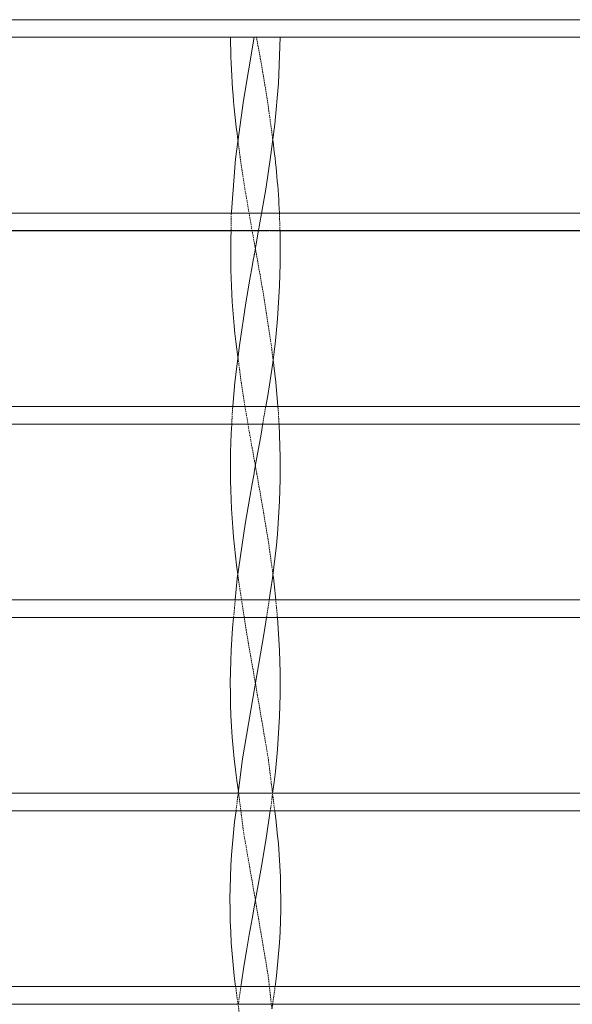
# Model space of a CAD drawing. Units: millimetres. Extents: x -26669 to -8923, y 34806 to 45347.
# Drawn here: x -13024 to -12930, y 39228 to 39396 of the extents above; entities that cross this region are included whole.
import ezdxf

# ---------------------------------------------------------------- set-up
doc = ezdxf.new("R2010")
doc.units = ezdxf.units.MM
doc.linetypes.add('HIDDEN', pattern=[0.375, 0.25, -0.125])
doc.layers.add('AM_0', color=7, linetype='Continuous', lineweight=50)

# ---------------------------------------------------------------- blocks, each defined once
blk = doc.blocks.new('228B-VP6060')
at = {"color": 7, "linetype": 'HIDDEN', "lineweight": 0}
for p, q in [((900, 318), (300, 318)), ((595.76, 315.01), (600.18, 315.01)), ((595.76, 315.01), (600.18, 315.01)), ((595.76, 315.01), (600.18, 315.01)), ((595.76, 315.01), (600.18, 315.01)), ((595.76, 315.01), (600.18, 315.01)), ((604.24, 315), (595.76, 315)), ((600.18, 315.01), (604.24, 315.01)), ((600.18, 315.01), (604.24, 315.01)), ((600.18, 315.01), (604.24, 315.01)), ((600.18, 315.01), (604.24, 315.01)), ((600.18, 315.01), (604.24, 315.01)), ((897, 285), (303, 285)), ((595.85, 282), (595.9, 285.01)), ((595.85, 282), (595.9, 285.01)), ((595.85, 282), (595.9, 285.01)), ((595.85, 282), (595.9, 285.01)), ((595.85, 282), (595.9, 285.01)), ((604.2, 282), (595.85, 282)), ((897, 252), (303, 252)), ((604.04, 249), (595.96, 249)), ((897, 219), (303, 219)), ((596.29, 216), (596.57, 219.01)), ((596.29, 216), (596.57, 219.01)), ((596.29, 216), (596.57, 219.01)), ((596.29, 216), (596.57, 219.01)), ((596.29, 216), (596.57, 219.01)), ((601.9, 216.01), (602.36, 219.01)), ((601.9, 216.01), (602.36, 219.01)), ((601.9, 216.01), (602.36, 219.01)), ((601.9, 216.01), (602.36, 219.01)), ((601.9, 216.01), (602.36, 219.01)), ((603.76, 216), (596.29, 216)), ((897, 186), (303, 186)), ((596.7, 183), (597.07, 186.01)), ((596.7, 183), (597.07, 186.01)), ((596.7, 183), (597.07, 186.01)), ((596.7, 183), (597.07, 186.01)), ((596.7, 183), (597.07, 186.01)), ((603.3, 183), (596.7, 183)), ((897, 153), (303, 153)), ((602.86, 149.25), (603.37, 153.01)), ((602.86, 149.25), (603.37, 153.01)), ((602.86, 149.25), (603.37, 153.01)), ((602.86, 149.25), (603.37, 153.01)), ((602.86, 149.25), (603.37, 153.01)), ((602.96, 150), (597.04, 150))]:
    blk.add_line(p, q, dxfattribs=at)
at = {"color": 7, "linetype": 'Continuous', "lineweight": 15}
for p, q in [((802.8, 318.01), (397.2, 318.01)), ((804.86, 315.01), (395.14, 315.01)), ((595.76, 315), (537.24, 315)), ((599.82, 315.01), (595.76, 315.01)), ((599.82, 315.01), (595.76, 315.01)), ((599.82, 315.01), (595.76, 315.01)), ((599.82, 315.01), (595.76, 315.01)), ((599.82, 315.01), (595.76, 315.01)), ((604.24, 315.01), (599.82, 315.01)), ((604.24, 315.01), (599.82, 315.01)), ((604.24, 315.01), (599.82, 315.01)), ((604.24, 315.01), (599.82, 315.01)), ((604.24, 315.01), (599.82, 315.01)), ((662.76, 315), (604.24, 315)), ((603, 297.48), (603, 297.48)), ((603, 297.48), (603, 297.48)), ((603, 297.48), (603, 297.48)), ((603, 297.48), (603, 297.48)), ((603, 297.48), (603, 297.48)), ((825.45, 285.01), (374.55, 285.01)), ((827.51, 282.01), (372.49, 282.01)), ((595.85, 282), (537.2, 282)), ((662.85, 282), (604.2, 282)), ((603, 260.41), (603, 260.41)), ((603, 260.41), (603, 260.41)), ((603, 260.41), (603, 260.41)), ((603, 260.41), (603, 260.41)), ((603, 260.41), (603, 260.41)), ((848.11, 252.01), (351.89, 252.01)), ((850.17, 249.01), (349.83, 249.01)), ((595.96, 249), (537.04, 249)), ((662.96, 249), (604.04, 249)), ((603, 223.34), (603, 223.34)), ((603, 223.34), (603, 223.34)), ((603, 223.34), (603, 223.34)), ((603, 223.34), (603, 223.34)), ((603, 223.34), (603, 223.34)), ((870.76, 219.01), (329.24, 219.01)), ((872.82, 216.01), (327.18, 216.01)), ((596.29, 216), (536.76, 216)), ((663.29, 216), (603.76, 216)), ((893.42, 186.01), (306.58, 186.01)), ((603, 186.3), (603, 186.3)), ((603, 186.3), (603, 186.3)), ((603, 186.3), (603, 186.3)), ((603, 186.3), (603, 186.3)), ((603, 186.3), (603, 186.3)), ((895.48, 183.01), (304.52, 183.01)), ((596.7, 183), (536.3, 183)), ((663.7, 183), (603.3, 183)), ((897, 153.01), (303, 153.01)), ((897, 150.01), (303, 150.01)), ((597.04, 150), (535.96, 150)), ((664.04, 150), (602.96, 150))]:
    blk.add_line(p, q, dxfattribs=at)
at = {"color": 7, "linetype": 'Continuous', "lineweight": 15, "flags": 128}
for points in [[(595.9, 285.01), (595.91, 285.2), (596.62, 294.29), (597.97, 304.23), (599.82, 315.01)], [(595.9, 285.01), (595.91, 285.2), (596.62, 294.29), (597.97, 304.23), (599.82, 315.01)], [(595.9, 285.01), (595.91, 285.2), (596.62, 294.29), (597.97, 304.23), (599.82, 315.01)], [(595.9, 285.01), (595.91, 285.2), (596.62, 294.29), (597.97, 304.23), (599.82, 315.01)], [(595.9, 285.01), (595.91, 285.2), (596.62, 294.29), (597.97, 304.23), (599.82, 315.01)], [(596.15, 252.01), (596.51, 256.17), (597.27, 262.4), (598.38, 269.7), (599.07, 273.75), (599.45, 275.88), (599.65, 276.96), (599.74, 277.51), (599.79, 277.79), (599.82, 277.93), (599.83, 278), (599.84, 278.03), (599.84, 278.05), (599.84, 278.06), (599.84, 278.06), (599.84, 278.07), (599.84, 278.07), (599.84, 278.07), (599.84, 278.07), (599.84, 278.07), (599.84, 278.07), (599.84, 278.07), (599.84, 278.07), (599.84, 278.07), (600.09, 279.43), (600.5, 281.73), (601.07, 284.95), (601.77, 289.1), (602.55, 294.18), (603.32, 300.2), (603.95, 307.14), (604.24, 315.01)], [(596.15, 252.01), (596.51, 256.17), (597.27, 262.4), (598.38, 269.7), (599.07, 273.75), (599.45, 275.88), (599.65, 276.96), (599.74, 277.51), (599.79, 277.79), (599.82, 277.93), (599.83, 278), (599.84, 278.03), (599.84, 278.05), (599.84, 278.06), (599.84, 278.06), (599.84, 278.07), (599.84, 278.07), (599.84, 278.07), (599.84, 278.07), (599.84, 278.07), (599.84, 278.07), (599.84, 278.07), (599.84, 278.07), (599.84, 278.07), (600.09, 279.43), (600.5, 281.73), (601.07, 284.95), (601.77, 289.1), (602.55, 294.18), (603.32, 300.2), (603.95, 307.14), (604.24, 315.01)], [(596.15, 252.01), (596.51, 256.17), (597.27, 262.4), (598.38, 269.7), (599.07, 273.75), (599.45, 275.88), (599.65, 276.96), (599.74, 277.51), (599.79, 277.79), (599.82, 277.93), (599.83, 278), (599.84, 278.03), (599.84, 278.05), (599.84, 278.06), (599.84, 278.06), (599.84, 278.07), (599.84, 278.07), (599.84, 278.07), (599.84, 278.07), (599.84, 278.07), (599.84, 278.07), (599.84, 278.07), (599.84, 278.07), (599.84, 278.07), (600.09, 279.43), (600.5, 281.73), (601.07, 284.95), (601.77, 289.1), (602.55, 294.18), (603.32, 300.2), (603.95, 307.14), (604.24, 315.01)], [(596.15, 252.01), (596.51, 256.17), (597.27, 262.4), (598.38, 269.7), (599.07, 273.75), (599.45, 275.88), (599.65, 276.96), (599.74, 277.51), (599.79, 277.79), (599.82, 277.93), (599.83, 278), (599.84, 278.03), (599.84, 278.05), (599.84, 278.06), (599.84, 278.06), (599.84, 278.07), (599.84, 278.07), (599.84, 278.07), (599.84, 278.07), (599.84, 278.07), (599.84, 278.07), (599.84, 278.07), (599.84, 278.07), (599.84, 278.07), (600.09, 279.43), (600.5, 281.73), (601.07, 284.95), (601.77, 289.1), (602.55, 294.18), (603.32, 300.2), (603.95, 307.14), (604.24, 315.01)], [(596.15, 252.01), (596.51, 256.17), (597.27, 262.4), (598.38, 269.7), (599.07, 273.75), (599.45, 275.88), (599.65, 276.96), (599.74, 277.51), (599.79, 277.79), (599.82, 277.93), (599.83, 278), (599.84, 278.03), (599.84, 278.05), (599.84, 278.06), (599.84, 278.06), (599.84, 278.07), (599.84, 278.07), (599.84, 278.07), (599.84, 278.07), (599.84, 278.07), (599.84, 278.07), (599.84, 278.07), (599.84, 278.07), (599.84, 278.07), (600.09, 279.43), (600.5, 281.73), (601.07, 284.95), (601.77, 289.1), (602.55, 294.18), (603.32, 300.2), (603.95, 307.14), (604.24, 315.01)], [(603.85, 252.01), (603.49, 256.16), (602.97, 260.41)], [(603.85, 252.01), (603.49, 256.16), (602.97, 260.41)], [(603.85, 252.01), (603.49, 256.16), (602.97, 260.41)], [(603.85, 252.01), (603.49, 256.16), (602.97, 260.41)], [(603.85, 252.01), (603.49, 256.16), (602.97, 260.41)], [(596.57, 219.01), (596.92, 222.66), (598.26, 231.9), (599.05, 236.51), (599.46, 238.82), (599.66, 239.98), (599.77, 240.55), (599.82, 240.84), (599.84, 240.99), (599.86, 241.06), (599.86, 241.09), (599.87, 241.11), (599.87, 241.12), (599.87, 241.13), (599.87, 241.13), (599.87, 241.13), (599.87, 241.13), (599.87, 241.13), (599.87, 241.13), (599.87, 241.13), (599.87, 241.13), (599.87, 241.13), (599.87, 241.13), (599.92, 241.43), (600.09, 242.37), (600.37, 243.92), (600.91, 246.93), (601.28, 249.14)], [(596.57, 219.01), (596.92, 222.66), (598.26, 231.9), (599.05, 236.51), (599.46, 238.82), (599.66, 239.98), (599.77, 240.55), (599.82, 240.84), (599.84, 240.99), (599.86, 241.06), (599.86, 241.09), (599.87, 241.11), (599.87, 241.12), (599.87, 241.13), (599.87, 241.13), (599.87, 241.13), (599.87, 241.13), (599.87, 241.13), (599.87, 241.13), (599.87, 241.13), (599.87, 241.13), (599.87, 241.13), (599.87, 241.13), (599.92, 241.43), (600.09, 242.37), (600.37, 243.92), (600.91, 246.93), (601.28, 249.14)], [(596.57, 219.01), (596.92, 222.66), (598.26, 231.9), (599.05, 236.51), (599.46, 238.82), (599.66, 239.98), (599.77, 240.55), (599.82, 240.84), (599.84, 240.99), (599.86, 241.06), (599.86, 241.09), (599.87, 241.11), (599.87, 241.12), (599.87, 241.13), (599.87, 241.13), (599.87, 241.13), (599.87, 241.13), (599.87, 241.13), (599.87, 241.13), (599.87, 241.13), (599.87, 241.13), (599.87, 241.13), (599.87, 241.13), (599.92, 241.43), (600.09, 242.37), (600.37, 243.92), (600.91, 246.93), (601.28, 249.14)], [(596.57, 219.01), (596.92, 222.66), (598.26, 231.9), (599.05, 236.51), (599.46, 238.82), (599.66, 239.98), (599.77, 240.55), (599.82, 240.84), (599.84, 240.99), (599.86, 241.06), (599.86, 241.09), (599.87, 241.11), (599.87, 241.12), (599.87, 241.13), (599.87, 241.13), (599.87, 241.13), (599.87, 241.13), (599.87, 241.13), (599.87, 241.13), (599.87, 241.13), (599.87, 241.13), (599.87, 241.13), (599.87, 241.13), (599.92, 241.43), (600.09, 242.37), (600.37, 243.92), (600.91, 246.93), (601.28, 249.14)], [(596.57, 219.01), (596.92, 222.66), (598.26, 231.9), (599.05, 236.51), (599.46, 238.82), (599.66, 239.98), (599.77, 240.55), (599.82, 240.84), (599.84, 240.99), (599.86, 241.06), (599.86, 241.09), (599.87, 241.11), (599.87, 241.12), (599.87, 241.13), (599.87, 241.13), (599.87, 241.13), (599.87, 241.13), (599.87, 241.13), (599.87, 241.13), (599.87, 241.13), (599.87, 241.13), (599.87, 241.13), (599.87, 241.13), (599.92, 241.43), (600.09, 242.37), (600.37, 243.92), (600.91, 246.93), (601.28, 249.14)], [(597.07, 186.01), (597.79, 191.88), (599.89, 204.19), (601.51, 213.43), (601.9, 216.01)], [(597.07, 186.01), (597.79, 191.88), (599.89, 204.19), (601.51, 213.43), (601.9, 216.01)], [(597.07, 186.01), (597.79, 191.88), (599.89, 204.19), (601.51, 213.43), (601.9, 216.01)], [(597.07, 186.01), (597.79, 191.88), (599.89, 204.19), (601.51, 213.43), (601.9, 216.01)], [(597.07, 186.01), (597.79, 191.88), (599.89, 204.19), (601.51, 213.43), (601.9, 216.01)], [(597.53, 153.01), (597.63, 153.71), (598.05, 156.42), (598.49, 159.13), (598.95, 161.84), (599.43, 164.55), (599.91, 167.26), (600.92, 172.9), (601.83, 178.26), (602.55, 183)], [(597.53, 153.01), (597.63, 153.71), (598.05, 156.42), (598.49, 159.13), (598.95, 161.84), (599.43, 164.55), (599.91, 167.26), (600.92, 172.9), (601.83, 178.26), (602.55, 183)], [(597.53, 153.01), (597.63, 153.71), (598.05, 156.42), (598.49, 159.13), (598.95, 161.84), (599.43, 164.55), (599.91, 167.26), (600.92, 172.9), (601.83, 178.26), (602.55, 183)], [(597.53, 153.01), (597.63, 153.71), (598.05, 156.42), (598.49, 159.13), (598.95, 161.84), (599.43, 164.55), (599.91, 167.26), (600.92, 172.9), (601.83, 178.26), (602.55, 183)], [(597.53, 153.01), (597.63, 153.71), (598.05, 156.42), (598.49, 159.13), (598.95, 161.84), (599.43, 164.55), (599.91, 167.26), (600.92, 172.9), (601.83, 178.26), (602.55, 183)]]:
    blk.add_lwpolyline(points, dxfattribs=at)
at = {"color": 7, "linetype": 'HIDDEN', "lineweight": 0, "flags": 128}
for points in [[(597, 297.47), (597, 297.48), (597, 297.48)], [(597, 297.47), (597, 297.48), (597, 297.48)], [(597, 297.47), (597, 297.48), (597, 297.48)], [(597, 297.47), (597, 297.48), (597, 297.48)], [(597, 297.47), (597, 297.48), (597, 297.48)], [(602.97, 260.41), (602.74, 262.39), (601.62, 269.69), (600.93, 273.75), (600.55, 275.87), (600.36, 276.96), (600.26, 277.51), (600.21, 277.79), (600.18, 277.93), (600.17, 278), (600.16, 278.03), (600.16, 278.05), (600.16, 278.06), (600.16, 278.06), (600.16, 278.07), (600.16, 278.07), (600.16, 278.07), (600.16, 278.07), (600.16, 278.07), (600.16, 278.07), (600.16, 278.07), (600.16, 278.07), (600.16, 278.07), (599.91, 279.43), (599.5, 281.73), (598.93, 284.95), (598.23, 289.1), (597.45, 294.18), (597.02, 297.48)], [(602.97, 260.41), (602.74, 262.39), (601.62, 269.69), (600.93, 273.75), (600.55, 275.87), (600.36, 276.96), (600.26, 277.51), (600.21, 277.79), (600.18, 277.93), (600.17, 278), (600.16, 278.03), (600.16, 278.05), (600.16, 278.06), (600.16, 278.06), (600.16, 278.07), (600.16, 278.07), (600.16, 278.07), (600.16, 278.07), (600.16, 278.07), (600.16, 278.07), (600.16, 278.07), (600.16, 278.07), (600.16, 278.07), (599.91, 279.43), (599.5, 281.73), (598.93, 284.95), (598.23, 289.1), (597.45, 294.18), (597.02, 297.48)], [(602.97, 260.41), (602.74, 262.39), (601.62, 269.69), (600.93, 273.75), (600.55, 275.87), (600.36, 276.96), (600.26, 277.51), (600.21, 277.79), (600.18, 277.93), (600.17, 278), (600.16, 278.03), (600.16, 278.05), (600.16, 278.06), (600.16, 278.06), (600.16, 278.07), (600.16, 278.07), (600.16, 278.07), (600.16, 278.07), (600.16, 278.07), (600.16, 278.07), (600.16, 278.07), (600.16, 278.07), (600.16, 278.07), (599.91, 279.43), (599.5, 281.73), (598.93, 284.95), (598.23, 289.1), (597.45, 294.18), (597.02, 297.48)], [(602.97, 260.41), (602.74, 262.39), (601.62, 269.69), (600.93, 273.75), (600.55, 275.87), (600.36, 276.96), (600.26, 277.51), (600.21, 277.79), (600.18, 277.93), (600.17, 278), (600.16, 278.03), (600.16, 278.05), (600.16, 278.06), (600.16, 278.06), (600.16, 278.07), (600.16, 278.07), (600.16, 278.07), (600.16, 278.07), (600.16, 278.07), (600.16, 278.07), (600.16, 278.07), (600.16, 278.07), (600.16, 278.07), (599.91, 279.43), (599.5, 281.73), (598.93, 284.95), (598.23, 289.1), (597.45, 294.18), (597.02, 297.48)], [(602.97, 260.41), (602.74, 262.39), (601.62, 269.69), (600.93, 273.75), (600.55, 275.87), (600.36, 276.96), (600.26, 277.51), (600.21, 277.79), (600.18, 277.93), (600.17, 278), (600.16, 278.03), (600.16, 278.05), (600.16, 278.06), (600.16, 278.06), (600.16, 278.07), (600.16, 278.07), (600.16, 278.07), (600.16, 278.07), (600.16, 278.07), (600.16, 278.07), (600.16, 278.07), (600.16, 278.07), (600.16, 278.07), (599.91, 279.43), (599.5, 281.73), (598.93, 284.95), (598.23, 289.1), (597.45, 294.18), (597.02, 297.48)], [(603, 297.47), (603, 297.48), (603, 297.48)], [(603, 297.47), (603, 297.48), (603, 297.48)], [(603, 297.47), (603, 297.48), (603, 297.48)], [(603, 297.47), (603, 297.48), (603, 297.48)], [(603, 297.47), (603, 297.48), (603, 297.48)], [(604.2, 282), (604.11, 284.95), (604.1, 285.01)], [(604.2, 282), (604.11, 284.95), (604.1, 285.01)], [(604.2, 282), (604.11, 284.95), (604.1, 285.01)], [(604.2, 282), (604.11, 284.95), (604.1, 285.01)], [(604.2, 282), (604.11, 284.95), (604.1, 285.01)], [(597, 260.41), (597, 260.41), (597, 260.41)], [(597, 260.41), (597, 260.41), (597, 260.41)], [(597, 260.41), (597, 260.41), (597, 260.41)], [(597, 260.41), (597, 260.41), (597, 260.41)], [(597, 260.41), (597, 260.41), (597, 260.41)], [(603, 223.33), (602.84, 224.56), (602.54, 226.74), (602.18, 229.18), (601.74, 231.9), (600.95, 236.53), (600.54, 238.83), (600.34, 239.98), (600.23, 240.56), (600.18, 240.84), (600.16, 240.99), (600.14, 241.06), (600.14, 241.09), (600.13, 241.11), (600.13, 241.12), (600.13, 241.12), (600.13, 241.13), (600.13, 241.13), (600.13, 241.13), (600.13, 241.13), (600.13, 241.13), (600.13, 241.13), (600.13, 241.13), (600.13, 241.13), (600.13, 241.13), (599.94, 242.2), (599.66, 243.75), (599.09, 246.95), (598.36, 251.22), (597.53, 256.55), (597.03, 260.42)], [(603, 223.33), (602.84, 224.56), (602.54, 226.74), (602.18, 229.18), (601.74, 231.9), (600.95, 236.53), (600.54, 238.83), (600.34, 239.98), (600.23, 240.56), (600.18, 240.84), (600.16, 240.99), (600.14, 241.06), (600.14, 241.09), (600.13, 241.11), (600.13, 241.12), (600.13, 241.12), (600.13, 241.13), (600.13, 241.13), (600.13, 241.13), (600.13, 241.13), (600.13, 241.13), (600.13, 241.13), (600.13, 241.13), (600.13, 241.13), (600.13, 241.13), (599.94, 242.2), (599.66, 243.75), (599.09, 246.95), (598.36, 251.22), (597.53, 256.55), (597.03, 260.42)], [(603, 223.33), (602.84, 224.56), (602.54, 226.74), (602.18, 229.18), (601.74, 231.9), (600.95, 236.53), (600.54, 238.83), (600.34, 239.98), (600.23, 240.56), (600.18, 240.84), (600.16, 240.99), (600.14, 241.06), (600.14, 241.09), (600.13, 241.11), (600.13, 241.12), (600.13, 241.12), (600.13, 241.13), (600.13, 241.13), (600.13, 241.13), (600.13, 241.13), (600.13, 241.13), (600.13, 241.13), (600.13, 241.13), (600.13, 241.13), (600.13, 241.13), (599.94, 242.2), (599.66, 243.75), (599.09, 246.95), (598.36, 251.22), (597.53, 256.55), (597.03, 260.42)], [(603, 223.33), (602.84, 224.56), (602.54, 226.74), (602.18, 229.18), (601.74, 231.9), (600.95, 236.53), (600.54, 238.83), (600.34, 239.98), (600.23, 240.56), (600.18, 240.84), (600.16, 240.99), (600.14, 241.06), (600.14, 241.09), (600.13, 241.11), (600.13, 241.12), (600.13, 241.12), (600.13, 241.13), (600.13, 241.13), (600.13, 241.13), (600.13, 241.13), (600.13, 241.13), (600.13, 241.13), (600.13, 241.13), (600.13, 241.13), (600.13, 241.13), (599.94, 242.2), (599.66, 243.75), (599.09, 246.95), (598.36, 251.22), (597.53, 256.55), (597.03, 260.42)], [(603, 223.33), (602.84, 224.56), (602.54, 226.74), (602.18, 229.18), (601.74, 231.9), (600.95, 236.53), (600.54, 238.83), (600.34, 239.98), (600.23, 240.56), (600.18, 240.84), (600.16, 240.99), (600.14, 241.06), (600.14, 241.09), (600.13, 241.11), (600.13, 241.12), (600.13, 241.12), (600.13, 241.13), (600.13, 241.13), (600.13, 241.13), (600.13, 241.13), (600.13, 241.13), (600.13, 241.13), (600.13, 241.13), (600.13, 241.13), (600.13, 241.13), (599.94, 242.2), (599.66, 243.75), (599.09, 246.95), (598.36, 251.22), (597.53, 256.55), (597.03, 260.42)], [(603, 260.41), (603, 260.41), (603, 260.41)], [(603, 260.41), (603, 260.41), (603, 260.41)], [(603, 260.41), (603, 260.41), (603, 260.41)], [(603, 260.41), (603, 260.41), (603, 260.41)], [(603, 260.41), (603, 260.41), (603, 260.41)], [(595.96, 249), (596.07, 251.01), (596.15, 252.01)], [(595.96, 249), (596.07, 251.01), (596.15, 252.01)], [(595.96, 249), (596.07, 251.01), (596.15, 252.01)], [(595.96, 249), (596.07, 251.01), (596.15, 252.01)], [(595.96, 249), (596.07, 251.01), (596.15, 252.01)], [(601.28, 249.14), (601.6, 251.01), (601.76, 252.01)], [(601.28, 249.14), (601.6, 251.01), (601.76, 252.01)], [(601.28, 249.14), (601.6, 251.01), (601.76, 252.01)], [(601.28, 249.14), (601.6, 251.01), (601.76, 252.01)], [(601.28, 249.14), (601.6, 251.01), (601.76, 252.01)], [(604.04, 249), (603.93, 251.01), (603.85, 252.01)], [(604.04, 249), (603.93, 251.01), (603.85, 252.01)], [(604.04, 249), (603.93, 251.01), (603.85, 252.01)], [(604.04, 249), (603.93, 251.01), (603.85, 252.01)], [(604.04, 249), (603.93, 251.01), (603.85, 252.01)], [(597, 223.33), (597, 223.33), (597, 223.34)], [(597, 223.33), (597, 223.33), (597, 223.34)], [(597, 223.33), (597, 223.33), (597, 223.34)], [(597, 223.33), (597, 223.33), (597, 223.34)], [(597, 223.33), (597, 223.33), (597, 223.34)], [(603.3, 183), (602.21, 191.88), (600.11, 204.19), (598.49, 213.43), (597.09, 222.66), (597.02, 223.34)], [(603.3, 183), (602.21, 191.88), (600.11, 204.19), (598.49, 213.43), (597.09, 222.66), (597.02, 223.34)], [(603.3, 183), (602.21, 191.88), (600.11, 204.19), (598.49, 213.43), (597.09, 222.66), (597.02, 223.34)], [(603.3, 183), (602.21, 191.88), (600.11, 204.19), (598.49, 213.43), (597.09, 222.66), (597.02, 223.34)], [(603.3, 183), (602.21, 191.88), (600.11, 204.19), (598.49, 213.43), (597.09, 222.66), (597.02, 223.34)], [(603, 223.33), (603, 223.33), (603, 223.34)], [(603, 223.33), (603, 223.33), (603, 223.34)], [(603, 223.33), (603, 223.33), (603, 223.34)], [(603, 223.33), (603, 223.33), (603, 223.34)], [(603, 223.33), (603, 223.33), (603, 223.34)], [(597, 186.3), (597, 186.3), (597, 186.3)], [(597, 186.3), (597, 186.3), (597, 186.3)], [(597, 186.3), (597, 186.3), (597, 186.3)], [(597, 186.3), (597, 186.3), (597, 186.3)], [(597, 186.3), (597, 186.3), (597, 186.3)], [(602.82, 149.21), (602.18, 154.94), (600.09, 167.26), (597.96, 179.57), (597.1, 186.31)], [(602.82, 149.21), (602.18, 154.94), (600.09, 167.26), (597.96, 179.57), (597.1, 186.31)], [(602.82, 149.21), (602.18, 154.94), (600.09, 167.26), (597.96, 179.57), (597.1, 186.31)], [(602.82, 149.21), (602.18, 154.94), (600.09, 167.26), (597.96, 179.57), (597.1, 186.31)], [(602.82, 149.21), (602.18, 154.94), (600.09, 167.26), (597.96, 179.57), (597.1, 186.31)], [(602.55, 183), (602.6, 183.31), (602.95, 186.01)], [(602.55, 183), (602.6, 183.31), (602.95, 186.01)], [(602.55, 183), (602.6, 183.31), (602.95, 186.01)], [(602.55, 183), (602.6, 183.31), (602.95, 186.01)], [(602.55, 183), (602.6, 183.31), (602.95, 186.01)], [(603, 186.3), (603, 186.3), (603, 186.3)], [(603, 186.3), (603, 186.3), (603, 186.3)], [(603, 186.3), (603, 186.3), (603, 186.3)], [(603, 186.3), (603, 186.3), (603, 186.3)], [(603, 186.3), (603, 186.3), (603, 186.3)], [(602.99, 112.15), (601.68, 121.09), (600.89, 125.71), (600.48, 128.01), (600.27, 129.17), (600.17, 129.74), (600.11, 130.03), (600.09, 130.17), (600.08, 130.24), (600.07, 130.28), (600.07, 130.3), (600.06, 130.31), (600.06, 130.31), (600.06, 130.31), (600.06, 130.32), (600.06, 130.32), (600.06, 130.32), (600.06, 130.32), (600.06, 130.32), (600.06, 130.32), (600.06, 130.32), (598.6, 138.59), (596.63, 153.01)], [(602.99, 112.15), (601.68, 121.09), (600.89, 125.71), (600.48, 128.01), (600.27, 129.17), (600.17, 129.74), (600.11, 130.03), (600.09, 130.17), (600.08, 130.24), (600.07, 130.28), (600.07, 130.3), (600.06, 130.31), (600.06, 130.31), (600.06, 130.31), (600.06, 130.32), (600.06, 130.32), (600.06, 130.32), (600.06, 130.32), (600.06, 130.32), (600.06, 130.32), (600.06, 130.32), (598.6, 138.59), (596.63, 153.01)], [(602.99, 112.15), (601.68, 121.09), (600.89, 125.71), (600.48, 128.01), (600.27, 129.17), (600.17, 129.74), (600.11, 130.03), (600.09, 130.17), (600.08, 130.24), (600.07, 130.28), (600.07, 130.3), (600.06, 130.31), (600.06, 130.31), (600.06, 130.31), (600.06, 130.32), (600.06, 130.32), (600.06, 130.32), (600.06, 130.32), (600.06, 130.32), (600.06, 130.32), (600.06, 130.32), (598.6, 138.59), (596.63, 153.01)], [(602.99, 112.15), (601.68, 121.09), (600.89, 125.71), (600.48, 128.01), (600.27, 129.17), (600.17, 129.74), (600.11, 130.03), (600.09, 130.17), (600.08, 130.24), (600.07, 130.28), (600.07, 130.3), (600.06, 130.31), (600.06, 130.31), (600.06, 130.31), (600.06, 130.32), (600.06, 130.32), (600.06, 130.32), (600.06, 130.32), (600.06, 130.32), (600.06, 130.32), (600.06, 130.32), (598.6, 138.59), (596.63, 153.01)], [(602.99, 112.15), (601.68, 121.09), (600.89, 125.71), (600.48, 128.01), (600.27, 129.17), (600.17, 129.74), (600.11, 130.03), (600.09, 130.17), (600.08, 130.24), (600.07, 130.28), (600.07, 130.3), (600.06, 130.31), (600.06, 130.31), (600.06, 130.31), (600.06, 130.32), (600.06, 130.32), (600.06, 130.32), (600.06, 130.32), (600.06, 130.32), (600.06, 130.32), (600.06, 130.32), (598.6, 138.59), (596.63, 153.01)], [(597.11, 149.98), (597.24, 151), (597.53, 153.01)], [(597.11, 149.98), (597.24, 151), (597.53, 153.01)], [(597.11, 149.98), (597.24, 151), (597.53, 153.01)], [(597.11, 149.98), (597.24, 151), (597.53, 153.01)], [(597.11, 149.98), (597.24, 151), (597.53, 153.01)]]:
    blk.add_lwpolyline(points, dxfattribs=at)
at = {"color": 7, "linetype": 'Continuous', "lineweight": 15}
for centre, radius, start, end in [((732.36, 316.03), 136.6, 180.4313, 187.8079), ((732.36, 316.03), 136.6, 180.4313, 187.8079), ((732.36, 316.03), 136.6, 180.4313, 187.8079), ((732.36, 316.03), 136.6, 180.4313, 187.8079), ((732.36, 316.03), 136.6, 180.4313, 187.8079), ((467.04, 278.9), 137.2, 2.5504, 7.7788), ((467.04, 278.9), 137.2, 2.5504, 7.7788), ((467.04, 278.9), 137.2, 2.5504, 7.7788), ((467.04, 278.9), 137.2, 2.5504, 7.7788), ((467.04, 278.9), 137.2, 2.5504, 7.7788), ((720.44, 277.94), 124.65, 178.1309, 188.081), ((720.44, 277.94), 124.65, 178.1309, 188.081), ((720.44, 277.94), 124.65, 178.1309, 188.081), ((720.44, 277.94), 124.65, 178.1309, 188.081), ((720.44, 277.94), 124.65, 178.1309, 188.081), ((458.58, 278.76), 145.67, 349.4154, 1.2746), ((458.58, 278.76), 145.67, 349.4154, 1.2746), ((458.58, 278.76), 145.67, 349.4154, 1.2746), ((458.58, 278.76), 145.67, 349.4154, 1.2746), ((458.58, 278.76), 145.67, 349.4154, 1.2746), ((730.61, 241.68), 134.85, 176.8868, 187.8187), ((730.61, 241.68), 134.85, 176.8868, 187.8187), ((730.61, 241.68), 134.85, 176.8868, 187.8187), ((730.61, 241.68), 134.85, 176.8868, 187.8187), ((730.61, 241.68), 134.85, 176.8868, 187.8187), ((467.12, 241.62), 137.12, 350.5058, 3.0853), ((467.12, 241.62), 137.12, 350.5058, 3.0853), ((467.12, 241.62), 137.12, 350.5058, 3.0853), ((467.12, 241.62), 137.12, 350.5058, 3.0853), ((467.12, 241.62), 137.12, 350.5058, 3.0853), ((451.84, 203.86), 152.41, 5.7031, 7.3405), ((451.84, 203.86), 152.41, 5.7031, 7.3405), ((451.84, 203.86), 152.41, 5.7031, 7.3405), ((451.84, 203.86), 152.41, 5.7031, 7.3405), ((451.84, 203.86), 152.41, 5.7031, 7.3405), ((714.77, 204.38), 119.05, 174.3968, 188.7306), ((714.77, 204.38), 119.05, 174.3968, 188.7306), ((714.77, 204.38), 119.05, 174.3968, 188.7306), ((714.77, 204.38), 119.05, 174.3968, 188.7306), ((714.77, 204.38), 119.05, 174.3968, 188.7306), ((470.02, 204.63), 134.22, 352.0232, 4.8595), ((470.02, 204.63), 134.22, 352.0232, 4.8595), ((470.02, 204.63), 134.22, 352.0232, 4.8595), ((470.02, 204.63), 134.22, 352.0232, 4.8595), ((470.02, 204.63), 134.22, 352.0232, 4.8595), ((708.19, 167.73), 112.53, 172.2009, 187.5198), ((708.19, 167.73), 112.53, 172.2009, 187.5198), ((708.19, 167.73), 112.53, 172.2009, 187.5198), ((708.19, 167.73), 112.53, 172.2009, 187.5198), ((708.19, 167.73), 112.53, 172.2009, 187.5198), ((491.82, 167.73), 112.52, 352.4797, 7.7996), ((491.82, 167.73), 112.52, 352.4797, 7.7996), ((491.82, 167.73), 112.52, 352.4797, 7.7996), ((491.82, 167.73), 112.52, 352.4797, 7.7996), ((491.82, 167.73), 112.52, 352.4797, 7.7996)]:
    blk.add_arc(centre, radius, start, end, dxfattribs=at)
at = {"color": 7, "linetype": 'HIDDEN', "lineweight": 0}
for centre, radius, start, end in [((332.16, 263.27), 272.97, 7.1967, 10.9243), ((332.16, 263.27), 272.97, 7.1967, 10.9243), ((332.16, 263.27), 272.97, 7.1967, 10.9243), ((332.16, 263.27), 272.97, 7.1967, 10.9243), ((332.16, 263.27), 272.97, 7.1967, 10.9243), ((481.34, 206.32), 122.8, 4.5226, 5.9296), ((481.34, 206.32), 122.8, 4.5226, 5.9296), ((481.34, 206.32), 122.8, 4.5226, 5.9296), ((481.34, 206.32), 122.8, 4.5226, 5.9296), ((481.34, 206.32), 122.8, 4.5226, 5.9296)]:
    blk.add_arc(centre, radius, start, end, dxfattribs=at)

msp = doc.modelspace()

# ---------------------------------------------------------------- block references
at = {"layer": 'AM_0'}
msp.add_blockref('228B-VP6060', (-13583.69, 39077.8), dxfattribs=at)

doc.saveas('drawing.dxf')
